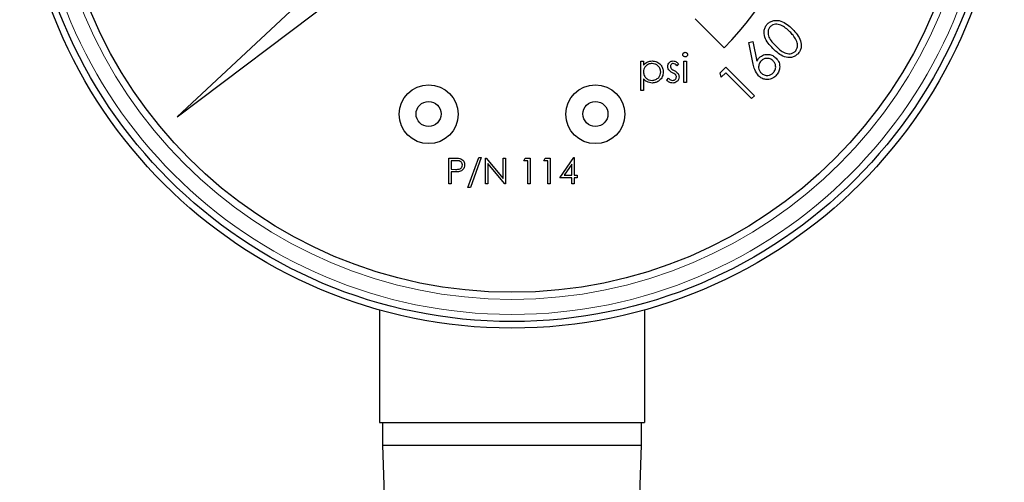
# Model space of a CAD drawing. Units: inches. Extents: x 0.5 to 30.5, y 0.5 to 21.
# Drawn here: x 12.6 to 13.3, y 9.5 to 9.9 of the extents above; entities that cross this region are included whole.
import ezdxf

# ---------------------------------------------------------------- set-up
doc = ezdxf.new("R2010")
doc.units = ezdxf.units.IN
doc.header["$MEASUREMENT"] = 0

msp = doc.modelspace()

# ---------------------------------------------------------------- linework, layer by layer
at = {"color": 7, "linetype": 'Continuous', "lineweight": 30}
for p, q in [((12.91191, 9.98128), (12.71816, 9.8006)), ((12.71816, 9.8006), (12.92973, 9.96004)), ((13.08476, 9.8698), (13.10515, 9.84941)), ((13.1228, 9.8532), (13.12556, 9.85378)), ((13.12584, 9.83786), (13.1228, 9.8532)), ((13.12556, 9.85378), (13.12839, 9.83999)), ((13.04628, 9.83987), (13.04814, 9.83987)), ((13.04628, 9.81921), (13.04628, 9.83987)), ((13.04814, 9.83987), (13.04814, 9.83708)), ((13.07304, 9.83799), (13.07178, 9.8367)), ((13.07675, 9.82477), (13.07675, 9.83987)), ((13.07675, 9.83987), (13.07861, 9.83987)), ((13.07861, 9.83987), (13.07861, 9.82477)), ((13.1024, 9.83179), (13.10639, 9.83578)), ((13.10317, 9.82859), (13.1024, 9.83179)), ((13.10636, 9.83178), (13.10317, 9.82859)), ((13.12467, 9.81347), (13.10636, 9.83178)), ((13.10639, 9.83578), (13.12669, 9.81548)), ((13.04814, 9.82751), (13.04814, 9.81921)), ((13.06456, 9.82655), (13.06579, 9.82795)), ((13.07861, 9.82477), (13.07675, 9.82477)), ((13.04814, 9.81921), (13.04628, 9.81921)), ((13.12669, 9.81548), (13.12467, 9.81347)), ((12.91035, 9.77144), (12.91394, 9.77144)), ((12.91035, 9.75311), (12.91035, 9.77144)), ((12.91199, 9.76956), (12.91199, 9.76345)), ((12.91534, 9.76956), (12.91199, 9.76956)), ((12.92398, 9.75052), (12.93165, 9.77191)), ((12.93338, 9.77191), (12.92571, 9.75052)), ((12.93165, 9.77191), (12.93338, 9.77191)), ((12.93644, 9.75311), (12.93644, 9.77144)), ((12.93644, 9.77144), (12.93678, 9.77144)), ((12.93678, 9.77144), (12.94889, 9.75701)), ((12.93808, 9.7675), (12.93808, 9.75311)), ((12.95016, 9.75311), (12.93808, 9.7675)), ((12.94889, 9.75701), (12.94889, 9.77144)), ((12.94889, 9.77144), (12.95054, 9.77144)), ((12.95054, 9.77144), (12.95054, 9.75311)), ((12.96347, 9.76956), (12.96454, 9.77144)), ((12.96629, 9.76956), (12.96347, 9.76956)), ((12.96454, 9.77144), (12.96793, 9.77144)), ((12.96629, 9.75311), (12.96629, 9.76956)), ((12.96793, 9.77144), (12.96793, 9.75311)), ((12.97757, 9.76956), (12.97864, 9.77144)), ((12.98039, 9.76956), (12.97757, 9.76956)), ((12.97864, 9.77144), (12.98203, 9.77144)), ((12.98039, 9.75311), (12.98039, 9.76956)), ((12.98203, 9.77144), (12.98203, 9.75311)), ((12.98885, 9.75734), (12.99886, 9.77191)), ((12.99886, 9.77191), (12.99919, 9.77191)), ((12.99919, 9.77191), (12.99919, 9.75922)), ((12.91199, 9.76345), (12.9152, 9.76341)), ((12.91199, 9.76157), (12.91199, 9.75311)), ((12.9133, 9.76157), (12.91199, 9.76157)), ((12.99755, 9.76718), (12.99208, 9.75922)), ((12.99755, 9.75922), (12.99755, 9.76718)), ((12.99755, 9.75734), (12.98885, 9.75734)), ((12.99208, 9.75922), (12.99755, 9.75922)), ((12.99755, 9.75311), (12.99755, 9.75734)), ((12.99919, 9.75922), (13.00131, 9.75922)), ((12.99919, 9.75734), (12.99919, 9.75311)), ((13.00131, 9.75734), (12.99919, 9.75734)), ((13.00131, 9.75922), (13.00131, 9.75734)), ((12.91199, 9.75311), (12.91035, 9.75311)), ((12.92571, 9.75052), (12.92398, 9.75052)), ((12.93808, 9.75311), (12.93644, 9.75311)), ((12.95054, 9.75311), (12.95016, 9.75311)), ((12.96793, 9.75311), (12.96629, 9.75311)), ((12.98203, 9.75311), (12.98039, 9.75311)), ((12.99919, 9.75311), (12.99755, 9.75311)), ((12.86137, 9.66396), (12.86137, 9.58444)), ((13.04887, 9.66396), (13.04887, 9.58444)), ((12.86137, 9.58444), (13.04887, 9.58444)), ((12.86345, 9.58444), (12.86345, 9.56834)), ((13.04679, 9.56834), (13.04679, 9.58444)), ((12.86345, 9.56834), (12.86699, 9.46698)), ((12.86345, 9.56834), (12.95512, 9.56834)), ((12.95512, 9.56834), (13.04679, 9.56834)), ((13.04325, 9.46714), (13.04679, 9.56834))]:
    msp.add_line(p, q, dxfattribs=at)
for centre, radius in [((12.95512, 9.99944), 0.34833), ((12.95512, 9.99944), 0.34367), ((12.95512, 9.99944), 0.323), ((12.89612, 9.80244), 0.02083), ((13.01412, 9.80244), 0.02083), ((12.89607, 9.80259), 0.00886), ((13.01418, 9.80259), 0.00886)]:
    msp.add_circle(centre, radius, dxfattribs=at)
at = {"color": 8, "linetype": 'Continuous', "lineweight": 0}
for radius in [0.33867, 0.328]:
    msp.add_circle((12.95512, 9.99944), radius, dxfattribs=at)
at = {"color": 7, "linetype": 'Continuous', "lineweight": 30}
msp.add_arc((12.95512, 9.99944), 0.21217, 315, 348.64084, dxfattribs=at)
for points, knots in [([(13.13978, 9.84884), (13.13742, 9.85134), (13.13389, 9.85508), (13.1332, 9.86118), (13.1343, 9.8644), (13.13539, 9.86568), (13.13593, 9.86632)], [0, 0, 0, 0, 0.499691, 0.748851, 0.874408, 1, 1, 1, 1]), ([(13.13593, 9.86632), (13.13658, 9.86687), (13.13787, 9.86798), (13.14111, 9.86909), (13.14724, 9.86849), (13.15108, 9.86501), (13.15363, 9.86269)], [0, 0, 0, 0, 0.125627, 0.251262, 0.500638, 1, 1, 1, 1]), ([(13.15177, 9.86075), (13.1498, 9.86257), (13.14684, 9.8653), (13.14214, 9.86635), (13.13951, 9.8657), (13.13846, 9.86487), (13.13794, 9.86446)], [0, 0, 0, 0, 0.5002716, 0.7492866, 0.8747555, 1, 1, 1, 1]), ([(13.13794, 9.86446), (13.13752, 9.86394), (13.13668, 9.8629), (13.13602, 9.86027), (13.137, 9.85553), (13.13984, 9.85265), (13.14174, 9.85072)], [0, 0, 0, 0, 0.125295, 0.250726, 0.499576, 1, 1, 1, 1]), ([(13.15623, 9.85477), (13.15553, 9.85599), (13.15427, 9.85815), (13.15253, 9.85995), (13.15177, 9.86075)], [0, 0, 0, 0, 0.559624, 1, 1, 1, 1]), ([(13.15363, 9.86269), (13.15596, 9.86014), (13.15945, 9.85631), (13.16001, 9.85018), (13.1589, 9.84694), (13.1578, 9.84565), (13.15725, 9.845)], [0, 0, 0, 0, 0.499345, 0.748721, 0.87436, 1, 1, 1, 1]), ([(13.15549, 9.84691), (13.15597, 9.84754), (13.15693, 9.8488), (13.15742, 9.85169), (13.15668, 9.85361), (13.15623, 9.85477)], [0, 0, 0, 0, 0.280077, 0.560539, 1, 1, 1, 1]), ([(13.07596, 9.84464), (13.07599, 9.84488), (13.07606, 9.84537), (13.07654, 9.84588), (13.07709, 9.84619), (13.07748, 9.84622), (13.07767, 9.84623)], [0, 0, 0, 0, 0.27934, 0.558889, 0.779464, 1, 1, 1, 1]), ([(13.07767, 9.84305), (13.07743, 9.84308), (13.07694, 9.84313), (13.07639, 9.84354), (13.07602, 9.84406), (13.07598, 9.84444), (13.07596, 9.84464)], [0, 0, 0, 0, 0.2797883, 0.559665, 0.7798976, 1, 1, 1, 1]), ([(13.07767, 9.84623), (13.07792, 9.84621), (13.07841, 9.84616), (13.07897, 9.84574), (13.07934, 9.84521), (13.07938, 9.84483), (13.0794, 9.84464)], [0, 0, 0, 0, 0.27984, 0.559882, 0.779818, 1, 1, 1, 1]), ([(13.0794, 9.84464), (13.07937, 9.84439), (13.07929, 9.8439), (13.0788, 9.8434), (13.07825, 9.8431), (13.07786, 9.84307), (13.07767, 9.84305)], [0, 0, 0, 0, 0.279143, 0.558858, 0.779354, 1, 1, 1, 1]), ([(13.13009, 9.84243), (13.13107, 9.8432), (13.13304, 9.84473), (13.1366, 9.84494), (13.1397, 9.84408), (13.14118, 9.84281), (13.14192, 9.84218)], [0, 0, 0, 0, 0.279374, 0.559053, 0.77941, 1, 1, 1, 1]), ([(13.15725, 9.845), (13.15661, 9.84446), (13.15533, 9.84336), (13.15211, 9.84226), (13.14603, 9.84298), (13.14228, 9.84649), (13.13978, 9.84884)], [0, 0, 0, 0, 0.125578, 0.251118, 0.500307, 1, 1, 1, 1]), ([(13.14174, 9.85072), (13.14367, 9.84882), (13.14656, 9.84597), (13.15129, 9.845), (13.15392, 9.84565), (13.15497, 9.84649), (13.15549, 9.84691)], [0, 0, 0, 0, 0.500413, 0.749248, 0.874695, 1, 1, 1, 1]), ([(13.04814, 9.83708), (13.04908, 9.83807), (13.05076, 9.83985), (13.05317, 9.84005), (13.05424, 9.84014)], [0, 0, 0, 0, 0.5584238, 1, 1, 1, 1]), ([(13.05422, 9.83828), (13.05333, 9.83819), (13.05154, 9.838), (13.04952, 9.83639), (13.04831, 9.8344), (13.04819, 9.83299), (13.04814, 9.83229)], [0, 0, 0, 0, 0.279752, 0.559314, 0.779521, 1, 1, 1, 1]), ([(13.06032, 9.83234), (13.0602, 9.83323), (13.05996, 9.83499), (13.05832, 9.83696), (13.05631, 9.83809), (13.05492, 9.83822), (13.05422, 9.83828)], [0, 0, 0, 0, 0.279388, 0.559098, 0.779502, 1, 1, 1, 1]), ([(13.05424, 9.84014), (13.0554, 9.84001), (13.05771, 9.83974), (13.0603, 9.83764), (13.06193, 9.8351), (13.06209, 9.83328), (13.06218, 9.83236)], [0, 0, 0, 0, 0.279633, 0.559431, 0.779709, 1, 1, 1, 1]), ([(13.06536, 9.83618), (13.06541, 9.83676), (13.06552, 9.83791), (13.06653, 9.83923), (13.06781, 9.84003), (13.06872, 9.8401), (13.06917, 9.84014)], [0, 0, 0, 0, 0.279947, 0.559447, 0.779617, 1, 1, 1, 1]), ([(13.06917, 9.83828), (13.06888, 9.83825), (13.06829, 9.83817), (13.06767, 9.8376), (13.06728, 9.83694), (13.06723, 9.83648), (13.06721, 9.83625)], [0, 0, 0, 0, 0.279302, 0.559097, 0.779463, 1, 1, 1, 1]), ([(13.06917, 9.84014), (13.0696, 9.84009), (13.07045, 9.84), (13.0718, 9.83923), (13.07257, 9.83846), (13.07304, 9.83799)], [0, 0, 0, 0, 0.279553, 0.559715, 1, 1, 1, 1]), ([(13.07178, 9.8367), (13.07139, 9.83715), (13.07068, 9.83796), (13.06963, 9.83819), (13.06917, 9.83828)], [0, 0, 0, 0, 0.562022, 1, 1, 1, 1]), ([(13.12946, 9.82964), (13.12846, 9.83103), (13.12669, 9.83353), (13.1261, 9.83653), (13.12584, 9.83786)], [0, 0, 0, 0, 0.5581905, 1, 1, 1, 1]), ([(13.12839, 9.83999), (13.12866, 9.84049), (13.12913, 9.84137), (13.12979, 9.84211), (13.13009, 9.84243)], [0, 0, 0, 0, 0.560027, 1, 1, 1, 1]), ([(13.13138, 9.84017), (13.13083, 9.83947), (13.12972, 9.83806), (13.1295, 9.8355), (13.13004, 9.83325), (13.13094, 9.83217), (13.1314, 9.83163)], [0, 0, 0, 0, 0.279568, 0.559396, 0.77964, 1, 1, 1, 1]), ([(13.13992, 9.84016), (13.13922, 9.84072), (13.13781, 9.84184), (13.13526, 9.84206), (13.133, 9.84153), (13.13192, 9.84062), (13.13138, 9.84017)], [0, 0, 0, 0, 0.279584, 0.55936, 0.779607, 1, 1, 1, 1]), ([(13.13992, 9.83163), (13.14048, 9.83234), (13.14159, 9.83374), (13.14181, 9.83629), (13.14128, 9.83855), (13.14037, 9.83962), (13.13992, 9.84016)], [0, 0, 0, 0, 0.279555, 0.559303, 0.779584, 1, 1, 1, 1]), ([(13.14192, 9.84218), (13.14274, 9.84114), (13.1444, 9.83907), (13.14472, 9.83527), (13.1438, 9.83197), (13.14248, 9.83038), (13.14182, 9.82958)], [0, 0, 0, 0, 0.279623, 0.558964, 0.779509, 1, 1, 1, 1]), ([(13.04814, 9.83229), (13.04823, 9.8314), (13.04843, 9.82961), (13.05012, 9.82766), (13.05216, 9.82656), (13.05355, 9.82643), (13.05425, 9.82636)], [0, 0, 0, 0, 0.279656, 0.558869, 0.779452, 1, 1, 1, 1]), ([(13.05425, 9.82636), (13.05513, 9.82647), (13.0569, 9.82669), (13.05889, 9.82829), (13.06009, 9.83026), (13.06025, 9.83165), (13.06032, 9.83234)], [0, 0, 0, 0, 0.27963, 0.559228, 0.779776, 1, 1, 1, 1]), ([(13.06218, 9.83236), (13.06204, 9.8312), (13.06177, 9.82888), (13.05962, 9.82632), (13.05703, 9.82474), (13.05521, 9.82459), (13.0543, 9.82451)], [0, 0, 0, 0, 0.279553, 0.559272, 0.779566, 1, 1, 1, 1]), ([(13.06605, 9.83385), (13.06582, 9.83426), (13.06542, 9.83499), (13.06538, 9.83581), (13.06536, 9.83618)], [0, 0, 0, 0, 0.55952, 1, 1, 1, 1]), ([(13.06865, 9.83179), (13.0681, 9.8321), (13.06712, 9.83264), (13.06638, 9.83348), (13.06605, 9.83385)], [0, 0, 0, 0, 0.560659, 1, 1, 1, 1]), ([(13.06721, 9.83625), (13.06725, 9.83597), (13.06731, 9.83547), (13.0676, 9.83506), (13.06773, 9.83488)], [0, 0, 0, 0, 0.559028, 1, 1, 1, 1]), ([(13.06773, 9.83488), (13.06809, 9.83454), (13.06875, 9.83394), (13.06954, 9.83351), (13.06988, 9.83332)], [0, 0, 0, 0, 0.558992, 1, 1, 1, 1]), ([(13.07094, 9.83023), (13.07055, 9.83057), (13.06984, 9.83117), (13.06902, 9.8316), (13.06865, 9.83179)], [0, 0, 0, 0, 0.559122, 1, 1, 1, 1]), ([(13.06988, 9.83332), (13.07045, 9.83301), (13.07147, 9.83244), (13.07226, 9.83158), (13.0726, 9.83121)], [0, 0, 0, 0, 0.560653, 1, 1, 1, 1]), ([(13.07145, 9.82879), (13.07142, 9.82909), (13.07138, 9.82961), (13.07108, 9.83004), (13.07094, 9.83023)], [0, 0, 0, 0, 0.559658, 1, 1, 1, 1]), ([(13.0726, 9.83121), (13.07283, 9.8308), (13.07324, 9.83007), (13.07329, 9.82924), (13.07331, 9.82887)], [0, 0, 0, 0, 0.559449, 1, 1, 1, 1]), ([(13.1314, 9.83163), (13.1321, 9.83108), (13.13351, 9.82997), (13.13606, 9.82975), (13.13831, 9.83028), (13.13939, 9.83118), (13.13992, 9.83163)], [0, 0, 0, 0, 0.279545, 0.559306, 0.779563, 1, 1, 1, 1]), ([(13.0543, 9.82451), (13.05295, 9.82469), (13.05054, 9.82501), (13.04887, 9.82674), (13.04814, 9.82751)], [0, 0, 0, 0, 0.558474, 1, 1, 1, 1]), ([(13.06888, 9.82451), (13.06794, 9.82463), (13.06627, 9.82484), (13.06508, 9.82603), (13.06456, 9.82655)], [0, 0, 0, 0, 0.559279, 1, 1, 1, 1]), ([(13.06579, 9.82795), (13.06626, 9.82747), (13.0671, 9.82662), (13.06827, 9.82644), (13.06879, 9.82636)], [0, 0, 0, 0, 0.560854, 1, 1, 1, 1]), ([(13.06879, 9.82636), (13.06916, 9.8264), (13.06991, 9.82648), (13.07078, 9.82711), (13.07135, 9.82791), (13.07142, 9.8285), (13.07145, 9.82879)], [0, 0, 0, 0, 0.280007, 0.55975, 0.779949, 1, 1, 1, 1]), ([(13.07331, 9.82887), (13.07323, 9.82822), (13.07308, 9.82692), (13.07188, 9.82548), (13.07041, 9.82463), (13.06939, 9.82455), (13.06888, 9.82451)], [0, 0, 0, 0, 0.279563, 0.559244, 0.779483, 1, 1, 1, 1]), ([(13.14182, 9.82958), (13.1408, 9.82878), (13.13875, 9.82718), (13.13504, 9.82679), (13.13181, 9.8277), (13.13024, 9.82899), (13.12946, 9.82964)], [0, 0, 0, 0, 0.279701, 0.559062, 0.77954, 1, 1, 1, 1]), ([(12.91394, 9.77144), (12.91473, 9.77144), (12.91612, 9.77145), (12.91751, 9.77125), (12.91812, 9.77116)], [0, 0, 0, 0, 0.5603086, 1, 1, 1, 1]), ([(12.91998, 9.76651), (12.9199, 9.76704), (12.91977, 9.76783), (12.9191, 9.76866), (12.9178, 9.76959), (12.91644, 9.76957), (12.91534, 9.76956)], [0, 0, 0, 0, 0.248971, 0.374725, 0.500383, 1, 1, 1, 1]), ([(12.91812, 9.77116), (12.91867, 9.77096), (12.91979, 9.77056), (12.92094, 9.76932), (12.92155, 9.76791), (12.9216, 9.76698), (12.92163, 9.76652)], [0, 0, 0, 0, 0.279714, 0.559392, 0.77951, 1, 1, 1, 1]), ([(12.91797, 9.76187), (12.9171, 9.76176), (12.91555, 9.76156), (12.91399, 9.76157), (12.9133, 9.76157)], [0, 0, 0, 0, 0.559698, 1, 1, 1, 1]), ([(12.9152, 9.76341), (12.91632, 9.7634), (12.91772, 9.7634), (12.91907, 9.76432), (12.91977, 9.76516), (12.9199, 9.76597), (12.91998, 9.76651)], [0, 0, 0, 0, 0.49972, 0.62536, 0.751079, 1, 1, 1, 1]), ([(12.92163, 9.76652), (12.92158, 9.76592), (12.9215, 9.76471), (12.92058, 9.76324), (12.91933, 9.76229), (12.91842, 9.76201), (12.91797, 9.76187)], [0, 0, 0, 0, 0.280116, 0.559344, 0.779472, 1, 1, 1, 1])]:
    msp.add_open_spline(points, degree=3, knots=knots, dxfattribs=at)

doc.saveas('drawing.dxf')
